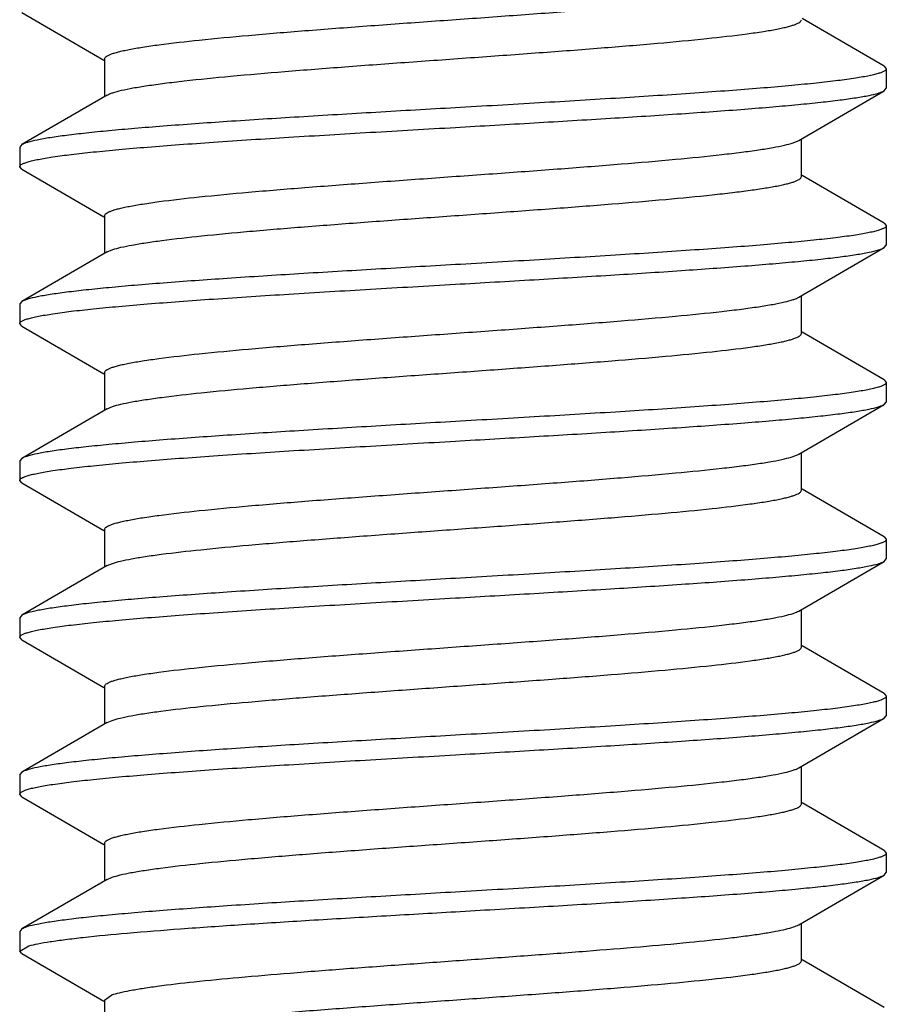
# Model space of a CAD drawing. Units: inches. Extents: x 0 to 3272, y -1667 to 509.
# Drawn here: x 2 to 2, y 3 to 3 of the extents above; entities that cross this region are included whole.
import ezdxf

# ---------------------------------------------------------------- set-up
doc = ezdxf.new("R2010")
doc.units = ezdxf.units.IN
doc.header["$LTSCALE"] = 0.935
doc.header["$MEASUREMENT"] = 0
doc.layers.get('0').update_dxf_attribs({"linetype": 'CONTINUOUS'})

msp = doc.modelspace()

# ---------------------------------------------------------------- linework, layer by layer
at = {"color": 7, "linetype": 'Continuous'}
for p, q in [((1.678121, 3.076599), (1.681756, 3.074487)), ((1.7163, 3.074214), (1.712666, 3.076325)), ((1.681785, 3.074538), (1.681785, 3.07287)), ((1.7163, 3.074214), (1.716395, 3.074104)), ((1.716395, 3.074104), (1.716395, 3.073236)), ((1.712519, 3.07093), (1.7163, 3.073126)), ((1.7163, 3.073126), (1.716395, 3.073236)), ((1.681903, 3.072939), (1.678121, 3.070742)), ((1.712636, 3.06933), (1.712636, 3.070998)), ((1.678121, 3.070742), (1.678027, 3.070632)), ((1.678027, 3.070632), (1.678027, 3.069764)), ((1.678121, 3.069654), (1.678027, 3.069764)), ((1.678121, 3.069654), (1.681756, 3.067543)), ((1.7163, 3.06727), (1.712666, 3.069381)), ((1.681785, 3.067594), (1.681785, 3.065926)), ((1.7163, 3.06727), (1.716395, 3.06716)), ((1.716395, 3.06716), (1.716395, 3.066292)), ((1.712519, 3.063985), (1.7163, 3.066182)), ((1.7163, 3.066182), (1.716395, 3.066292)), ((1.681903, 3.065994), (1.678121, 3.063798)), ((1.681903, 3.065994), (1.682145, 3.066097)), ((1.712636, 3.062386), (1.712636, 3.064054)), ((1.678121, 3.063798), (1.678027, 3.063688)), ((1.678027, 3.063688), (1.678027, 3.06282)), ((1.678121, 3.06271), (1.678026, 3.06282)), ((1.678121, 3.06271), (1.681756, 3.060599)), ((1.7163, 3.060325), (1.712666, 3.062437)), ((1.681785, 3.06065), (1.681785, 3.058982)), ((1.7163, 3.060325), (1.716395, 3.060216)), ((1.716395, 3.060216), (1.716395, 3.059347)), ((1.712519, 3.057041), (1.7163, 3.059238)), ((1.7163, 3.059238), (1.716395, 3.059347)), ((1.681903, 3.05905), (1.678121, 3.056853)), ((1.681903, 3.05905), (1.682137, 3.05915)), ((1.712636, 3.055441), (1.712636, 3.057109)), ((1.678121, 3.056853), (1.678027, 3.056743)), ((1.678027, 3.056743), (1.678027, 3.055875)), ((1.678121, 3.055765), (1.678027, 3.055875)), ((1.678121, 3.055765), (1.681756, 3.053654)), ((1.7163, 3.053381), (1.712666, 3.055492)), ((1.681785, 3.053705), (1.681785, 3.052037)), ((1.7163, 3.053381), (1.716395, 3.053271)), ((1.716395, 3.053271), (1.716395, 3.052403)), ((1.681903, 3.052105), (1.68213, 3.052203)), ((1.712519, 3.050096), (1.7163, 3.052293)), ((1.7163, 3.052293), (1.716395, 3.052403)), ((1.681903, 3.052105), (1.678121, 3.049909)), ((1.712636, 3.048497), (1.712636, 3.050165)), ((1.678121, 3.049909), (1.678027, 3.049799)), ((1.678027, 3.049799), (1.678027, 3.048931)), ((1.678121, 3.048821), (1.678027, 3.048931)), ((1.678121, 3.048821), (1.681756, 3.04671)), ((1.7163, 3.046437), (1.712666, 3.048548)), ((1.681785, 3.046761), (1.681785, 3.045093)), ((1.7163, 3.046437), (1.716395, 3.046327)), ((1.716395, 3.046327), (1.716395, 3.045459)), ((1.681903, 3.045161), (1.682123, 3.045256)), ((1.712519, 3.043152), (1.7163, 3.045349)), ((1.7163, 3.045349), (1.716395, 3.045459)), ((1.681903, 3.045161), (1.678121, 3.042964)), ((1.712636, 3.041552), (1.712636, 3.04322)), ((1.678121, 3.042964), (1.678027, 3.042854)), ((1.678027, 3.042854), (1.678027, 3.041986)), ((1.678121, 3.041876), (1.678027, 3.041986)), ((1.678121, 3.041876), (1.681756, 3.039765)), ((1.7163, 3.039492), (1.712666, 3.041603)), ((1.681785, 3.039816), (1.681785, 3.038148)), ((1.7163, 3.039492), (1.716395, 3.039382)), ((1.716395, 3.039382), (1.716395, 3.038514)), ((1.681903, 3.038217), (1.682117, 3.03831)), ((1.712519, 3.036208), (1.7163, 3.038404)), ((1.7163, 3.038404), (1.716395, 3.038514)), ((1.681903, 3.038217), (1.678121, 3.03602)), ((1.712636, 3.034608), (1.712636, 3.036276)), ((1.678121, 3.03602), (1.678027, 3.03591)), ((1.678027, 3.03591), (1.678027, 3.035042)), ((1.678027, 3.035042), (1.67843, 3.035269)), ((1.678121, 3.034932), (1.678027, 3.035042)), ((1.678121, 3.034932), (1.681756, 3.032821)), ((1.7163, 3.032548), (1.712666, 3.034659)), ((1.681785, 3.032872), (1.68211, 3.033099)), ((1.681785, 3.032872), (1.681785, 3.031204))]:
    msp.add_line(p, q, dxfattribs=at)
for points, knots in [([(1.681785, 3.074538), (1.681785, 3.07458), (1.681847, 3.074645), (1.681947, 3.074701), (1.682068, 3.074753), (1.682222, 3.074804), (1.682409, 3.074855), (1.682628, 3.074907), (1.682985, 3.07498), (1.683508, 3.075069), (1.684541, 3.075216), (1.686103, 3.075392), (1.688258, 3.075595), (1.690731, 3.075798), (1.693434, 3.076003), (1.69627, 3.076208), (1.69914, 3.076412), (1.701942, 3.076617), (1.704575, 3.076821), (1.706948, 3.077025), (1.708722, 3.077201), (1.709948, 3.077346), (1.710704, 3.077449), (1.71134, 3.077551), (1.711851, 3.077652), (1.712196, 3.077741), (1.712404, 3.077816), (1.712485, 3.077854), (1.712519, 3.077874)], [0, 0, 0, 0, 0.004025, 0.007254, 0.011456, 0.016673, 0.02292, 0.030194, 0.038488, 0.058085, 0.081577, 0.139418, 0.210043, 0.29099, 0.379412, 0.472193, 0.56606, 0.6577, 0.743881, 0.821566, 0.88803, 0.916319, 0.94097, 0.961792, 0.978616, 0.991344, 0.996174, 1, 1, 1, 1]), ([(1.681903, 3.072939), (1.681937, 3.072959), (1.682018, 3.072997), (1.682226, 3.073072), (1.682571, 3.073161), (1.683082, 3.073262), (1.683718, 3.073364), (1.684474, 3.073467), (1.6857, 3.073612), (1.687474, 3.073788), (1.689846, 3.073992), (1.69248, 3.074196), (1.695282, 3.074401), (1.698151, 3.074605), (1.700988, 3.07481), (1.70369, 3.075015), (1.706163, 3.075218), (1.708319, 3.075421), (1.70988, 3.075597), (1.710913, 3.075744), (1.711437, 3.075833), (1.711793, 3.075906), (1.712013, 3.075958), (1.7122, 3.076009), (1.712353, 3.07606), (1.712475, 3.076112), (1.712575, 3.076168), (1.712636, 3.076233), (1.712636, 3.076275)], [0, 0, 0, 0, 0.003823, 0.008649, 0.021383, 0.038206, 0.059025, 0.083681, 0.111964, 0.178432, 0.256118, 0.342299, 0.433938, 0.527806, 0.620588, 0.70901, 0.789955, 0.860582, 0.918426, 0.941913, 0.961515, 0.969809, 0.977081, 0.983325, 0.988544, 0.99275, 0.995979, 1, 1, 1, 1]), ([(1.716395, 3.074104), (1.716395, 3.074085), (1.716378, 3.074053), (1.716342, 3.074021), (1.716282, 3.073981), (1.716177, 3.073935), (1.716016, 3.073882), (1.715811, 3.073829), (1.715561, 3.073776), (1.715268, 3.073722), (1.714792, 3.073647), (1.714093, 3.073554), (1.713134, 3.073448), (1.712024, 3.073341), (1.710771, 3.073234), (1.709389, 3.073127), (1.707327, 3.072979), (1.704532, 3.072798), (1.700996, 3.072586), (1.69856, 3.072446), (1.697317, 3.072374)], [0, 0, 0, 0, 0.003054, 0.005102, 0.007617, 0.014202, 0.02298, 0.033998, 0.047266, 0.062778, 0.080508, 0.12246, 0.172778, 0.230992, 0.296567, 0.368884, 0.447267, 0.619183, 0.805809, 1, 1, 1, 1]), ([(1.697317, 3.071506), (1.698482, 3.071573), (1.700771, 3.071705), (1.704106, 3.071904), (1.707212, 3.072103), (1.709606, 3.072273), (1.711329, 3.072413), (1.712451, 3.072513), (1.713445, 3.072613), (1.714304, 3.072713), (1.715019, 3.072811), (1.715585, 3.072909), (1.715961, 3.072996), (1.716182, 3.073069), (1.716266, 3.073107), (1.7163, 3.073126)], [0, 0, 0, 0, 0.183423, 0.360589, 0.525503, 0.67272, 0.738129, 0.797332, 0.849853, 0.895258, 0.933191, 0.963375, 0.985626, 0.993781, 1, 1, 1, 1]), ([(1.697317, 3.072374), (1.696143, 3.072307), (1.693832, 3.072174), (1.690464, 3.071973), (1.687324, 3.071773), (1.684901, 3.071602), (1.683156, 3.071461), (1.682019, 3.07136), (1.681012, 3.07126), (1.680143, 3.071159), (1.679418, 3.07106), (1.678845, 3.070961), (1.678464, 3.070874), (1.67824, 3.0708), (1.678156, 3.070762), (1.678121, 3.070742)], [0, 0, 0, 0, 0.182937, 0.359907, 0.524849, 0.672222, 0.737736, 0.797046, 0.849671, 0.895164, 0.933165, 0.963388, 0.985649, 0.993797, 1, 1, 1, 1]), ([(1.678027, 3.069764), (1.678027, 3.069784), (1.678044, 3.069816), (1.678081, 3.069848), (1.678141, 3.069888), (1.678248, 3.069935), (1.678411, 3.069988), (1.678619, 3.070041), (1.678872, 3.070095), (1.67917, 3.070149), (1.679652, 3.070225), (1.680361, 3.070318), (1.681333, 3.070425), (1.682458, 3.070533), (1.683727, 3.070641), (1.685126, 3.070748), (1.687212, 3.070897), (1.690036, 3.071079), (1.693606, 3.071293), (1.696065, 3.071434), (1.697317, 3.071506)], [0, 0, 0, 0, 0.003045, 0.005093, 0.00761, 0.014207, 0.023007, 0.034054, 0.047359, 0.062914, 0.080694, 0.122761, 0.173201, 0.231544, 0.297235, 0.369654, 0.448104, 0.620024, 0.80639, 1, 1, 1, 1]), ([(1.681785, 3.067594), (1.681785, 3.067636), (1.681847, 3.0677), (1.681947, 3.067756), (1.682068, 3.067808), (1.682222, 3.067859), (1.682409, 3.067911), (1.682628, 3.067962), (1.682985, 3.068035), (1.683508, 3.068124), (1.684541, 3.068272), (1.686103, 3.068448), (1.688258, 3.06865), (1.690731, 3.068854), (1.693434, 3.069058), (1.69627, 3.069263), (1.69914, 3.069468), (1.701942, 3.069673), (1.704575, 3.069877), (1.706948, 3.07008), (1.708722, 3.070256), (1.709948, 3.070401), (1.710704, 3.070504), (1.71134, 3.070606), (1.711851, 3.070708), (1.712196, 3.070797), (1.712404, 3.070872), (1.712485, 3.07091), (1.712519, 3.07093)], [0, 0, 0, 0, 0.004025, 0.007254, 0.011456, 0.016673, 0.02292, 0.030194, 0.038488, 0.058085, 0.081577, 0.139418, 0.210043, 0.29099, 0.379412, 0.472194, 0.56606, 0.6577, 0.743881, 0.821566, 0.88803, 0.916319, 0.94097, 0.961792, 0.978616, 0.991344, 0.996174, 1, 1, 1, 1]), ([(1.682145, 3.066097), (1.682264, 3.066137), (1.682548, 3.066211), (1.683035, 3.066309), (1.683641, 3.066408), (1.684668, 3.06655), (1.686202, 3.066721), (1.688307, 3.066918), (1.690707, 3.067116), (1.693325, 3.067314), (1.696072, 3.067513), (1.698857, 3.067712), (1.701587, 3.06791), (1.704171, 3.068108), (1.706524, 3.068306), (1.708302, 3.068477), (1.709551, 3.068617), (1.710338, 3.068717), (1.711016, 3.068816), (1.711509, 3.068902), (1.711844, 3.068973), (1.712051, 3.069023), (1.712226, 3.069073), (1.712371, 3.069122), (1.712485, 3.069173), (1.71258, 3.069228), (1.712636, 3.06929), (1.712636, 3.06933)], [0, 0, 0, 0, 0.01232, 0.028517, 0.04851, 0.072159, 0.129643, 0.199126, 0.278331, 0.364643, 0.4552, 0.547003, 0.637007, 0.722227, 0.799842, 0.867293, 0.896503, 0.922375, 0.944704, 0.963329, 0.971207, 0.978114, 0.984049, 0.989013, 0.993019, 0.996105, 1, 1, 1, 1]), ([(1.716395, 3.06716), (1.716395, 3.06714), (1.716378, 3.067108), (1.716342, 3.067076), (1.716282, 3.067037), (1.716177, 3.06699), (1.716016, 3.066938), (1.715811, 3.066885), (1.715561, 3.066831), (1.715268, 3.066778), (1.714792, 3.066702), (1.714093, 3.06661), (1.713134, 3.066503), (1.712023, 3.066397), (1.710771, 3.06629), (1.709389, 3.066183), (1.707327, 3.066035), (1.704532, 3.065854), (1.700996, 3.065642), (1.69856, 3.065502), (1.697317, 3.06543)], [0, 0, 0, 0, 0.003054, 0.005102, 0.007617, 0.014202, 0.022981, 0.033999, 0.047268, 0.062781, 0.080513, 0.122467, 0.172784, 0.230998, 0.296571, 0.368889, 0.447271, 0.619186, 0.80581, 1, 1, 1, 1]), ([(1.697317, 3.064562), (1.698481, 3.064629), (1.700771, 3.064761), (1.704106, 3.06496), (1.707211, 3.065158), (1.709606, 3.065329), (1.711329, 3.065468), (1.712451, 3.065568), (1.713445, 3.065668), (1.714304, 3.065768), (1.715019, 3.065867), (1.715585, 3.065965), (1.715961, 3.066051), (1.716182, 3.066125), (1.716266, 3.066162), (1.7163, 3.066182)], [0, 0, 0, 0, 0.183418, 0.360578, 0.525489, 0.672702, 0.738112, 0.797317, 0.849843, 0.895253, 0.933189, 0.963375, 0.985625, 0.993781, 1, 1, 1, 1]), ([(1.697317, 3.06543), (1.696143, 3.065362), (1.693832, 3.065229), (1.690464, 3.065029), (1.687324, 3.064829), (1.684901, 3.064657), (1.683156, 3.064517), (1.68202, 3.064416), (1.681012, 3.064315), (1.680143, 3.064215), (1.679418, 3.064115), (1.678845, 3.064016), (1.678464, 3.06393), (1.67824, 3.063855), (1.678156, 3.063818), (1.678121, 3.063798)], [0, 0, 0, 0, 0.182936, 0.359894, 0.524826, 0.672198, 0.737713, 0.797026, 0.849656, 0.895151, 0.933157, 0.963384, 0.985647, 0.993797, 1, 1, 1, 1]), ([(1.678026, 3.06282), (1.678026, 3.062839), (1.678044, 3.062872), (1.678081, 3.062904), (1.678141, 3.062944), (1.678248, 3.06299), (1.678411, 3.063044), (1.678619, 3.063097), (1.678872, 3.063151), (1.67917, 3.063204), (1.679652, 3.063281), (1.680361, 3.063374), (1.681333, 3.063481), (1.682458, 3.063588), (1.683727, 3.063696), (1.685126, 3.063804), (1.687212, 3.063953), (1.690036, 3.064135), (1.693606, 3.064348), (1.696064, 3.06449), (1.697317, 3.064562)], [0, 0, 0, 0, 0.003046, 0.005095, 0.007612, 0.014206, 0.023005, 0.034056, 0.047361, 0.062912, 0.080689, 0.122758, 0.173194, 0.231539, 0.297228, 0.369646, 0.448092, 0.620011, 0.806383, 1, 1, 1, 1]), ([(1.681785, 3.06065), (1.681785, 3.060691), (1.681846, 3.060756), (1.681947, 3.060812), (1.682068, 3.060864), (1.682222, 3.060915), (1.682409, 3.060966), (1.682628, 3.061018), (1.682984, 3.061091), (1.683508, 3.06118), (1.684541, 3.061327), (1.686103, 3.061503), (1.688258, 3.061706), (1.690731, 3.061909), (1.693434, 3.062114), (1.69627, 3.062319), (1.69914, 3.062523), (1.701942, 3.062728), (1.704575, 3.062932), (1.706948, 3.063136), (1.708722, 3.063312), (1.709948, 3.063457), (1.710704, 3.06356), (1.71134, 3.063662), (1.711851, 3.063763), (1.712196, 3.063852), (1.712404, 3.063927), (1.712485, 3.063965), (1.712519, 3.063985)], [0, 0, 0, 0, 0.004024, 0.007254, 0.011456, 0.016674, 0.022921, 0.030195, 0.038489, 0.058085, 0.081577, 0.139418, 0.210042, 0.290988, 0.379411, 0.472192, 0.566059, 0.657699, 0.74388, 0.821566, 0.88803, 0.916319, 0.94097, 0.961792, 0.978616, 0.991345, 0.996174, 1, 1, 1, 1]), ([(1.682137, 3.05915), (1.682256, 3.05919), (1.682538, 3.059264), (1.683023, 3.059363), (1.683627, 3.059462), (1.684651, 3.059604), (1.686184, 3.059775), (1.688287, 3.059972), (1.690687, 3.06017), (1.693305, 3.060368), (1.696054, 3.060567), (1.698841, 3.060766), (1.701573, 3.060965), (1.70416, 3.061163), (1.706516, 3.061361), (1.708561, 3.061557), (1.710038, 3.061728), (1.711013, 3.061871), (1.711507, 3.061958), (1.711843, 3.062028), (1.71205, 3.062078), (1.712226, 3.062129), (1.71237, 3.062178), (1.712485, 3.062228), (1.71258, 3.062283), (1.712636, 3.062346), (1.712636, 3.062386)], [0, 0, 0, 0, 0.012236, 0.028354, 0.048276, 0.071861, 0.129244, 0.19866, 0.277833, 0.364143, 0.454726, 0.546575, 0.636642, 0.721934, 0.799623, 0.867145, 0.922287, 0.944643, 0.963289, 0.971176, 0.978092, 0.984033, 0.989003, 0.993013, 0.996102, 1, 1, 1, 1]), ([(1.716395, 3.060216), (1.716395, 3.060196), (1.716378, 3.060164), (1.716342, 3.060132), (1.716282, 3.060092), (1.716177, 3.060046), (1.716016, 3.059993), (1.715811, 3.05994), (1.715561, 3.059887), (1.715268, 3.059834), (1.714792, 3.059758), (1.714093, 3.059665), (1.713134, 3.059559), (1.712023, 3.059452), (1.710771, 3.059345), (1.709389, 3.059238), (1.707326, 3.05909), (1.704532, 3.058909), (1.700996, 3.058698), (1.69856, 3.058557), (1.697317, 3.058486)], [0, 0, 0, 0, 0.003053, 0.005102, 0.007617, 0.014203, 0.022981, 0.033999, 0.047269, 0.062784, 0.080516, 0.122473, 0.172796, 0.231014, 0.296589, 0.368906, 0.447286, 0.619197, 0.805816, 1, 1, 1, 1]), ([(1.697317, 3.057617), (1.698481, 3.057685), (1.700771, 3.057816), (1.704106, 3.058015), (1.707211, 3.058214), (1.709606, 3.058384), (1.711329, 3.058524), (1.712451, 3.058624), (1.713445, 3.058724), (1.714303, 3.058824), (1.715019, 3.058922), (1.715585, 3.059021), (1.715961, 3.059107), (1.716182, 3.05918), (1.716266, 3.059218), (1.7163, 3.059238)], [0, 0, 0, 0, 0.18342, 0.360575, 0.525479, 0.672689, 0.738101, 0.797308, 0.849838, 0.895248, 0.933186, 0.963374, 0.985625, 0.993781, 1, 1, 1, 1]), ([(1.697317, 3.058486), (1.696143, 3.058418), (1.693832, 3.058285), (1.690464, 3.058084), (1.687324, 3.057885), (1.684901, 3.057713), (1.683156, 3.057572), (1.68202, 3.057471), (1.681012, 3.057371), (1.680143, 3.05727), (1.679418, 3.057171), (1.678845, 3.057072), (1.678464, 3.056985), (1.67824, 3.056911), (1.678156, 3.056873), (1.678121, 3.056853)], [0, 0, 0, 0, 0.182944, 0.359906, 0.52484, 0.672206, 0.737719, 0.797033, 0.849662, 0.895155, 0.933163, 0.963383, 0.98565, 0.993799, 1, 1, 1, 1]), ([(1.678027, 3.055875), (1.678027, 3.055895), (1.678044, 3.055927), (1.678081, 3.05596), (1.678141, 3.055999), (1.678248, 3.056046), (1.678411, 3.056099), (1.678619, 3.056152), (1.678872, 3.056206), (1.67917, 3.05626), (1.679652, 3.056336), (1.680361, 3.056429), (1.681333, 3.056536), (1.682458, 3.056644), (1.683726, 3.056752), (1.685126, 3.05686), (1.687212, 3.057008), (1.690036, 3.05719), (1.693606, 3.057404), (1.696065, 3.057545), (1.697317, 3.057617)], [0, 0, 0, 0, 0.003045, 0.005092, 0.00761, 0.014207, 0.023006, 0.034053, 0.047357, 0.062911, 0.08069, 0.122754, 0.173193, 0.231533, 0.297221, 0.369635, 0.448084, 0.620005, 0.806388, 1, 1, 1, 1]), ([(1.681785, 3.053705), (1.681785, 3.053747), (1.681847, 3.053811), (1.681947, 3.053867), (1.682068, 3.053919), (1.682222, 3.05397), (1.682409, 3.054022), (1.682628, 3.054073), (1.682985, 3.054146), (1.683508, 3.054236), (1.684541, 3.054383), (1.686103, 3.054559), (1.688258, 3.054761), (1.690731, 3.054965), (1.693434, 3.055169), (1.69627, 3.055374), (1.69914, 3.055579), (1.701942, 3.055784), (1.704575, 3.055988), (1.706948, 3.056191), (1.708722, 3.056367), (1.709948, 3.056513), (1.710704, 3.056615), (1.71134, 3.056717), (1.711851, 3.056819), (1.712196, 3.056908), (1.712404, 3.056983), (1.712485, 3.057021), (1.712519, 3.057041)], [0, 0, 0, 0, 0.004025, 0.007254, 0.011455, 0.016673, 0.02292, 0.030194, 0.038488, 0.058085, 0.081577, 0.139418, 0.210043, 0.290989, 0.379412, 0.472194, 0.56606, 0.6577, 0.743881, 0.821566, 0.888031, 0.916319, 0.94097, 0.961792, 0.978616, 0.991345, 0.996174, 1, 1, 1, 1]), ([(1.68213, 3.052203), (1.682248, 3.052243), (1.682528, 3.052318), (1.683011, 3.052416), (1.683612, 3.052515), (1.684635, 3.052658), (1.686166, 3.052829), (1.688267, 3.053026), (1.690667, 3.053224), (1.693285, 3.053422), (1.696035, 3.053621), (1.698824, 3.05382), (1.701559, 3.054019), (1.704149, 3.054218), (1.706507, 3.054415), (1.708555, 3.054612), (1.710034, 3.054783), (1.711011, 3.054926), (1.711506, 3.055013), (1.711842, 3.055084), (1.712049, 3.055134), (1.712225, 3.055184), (1.71237, 3.055233), (1.712484, 3.055284), (1.712579, 3.055339), (1.712636, 3.055401), (1.712636, 3.055441)], [0, 0, 0, 0, 0.01215, 0.028191, 0.048041, 0.071563, 0.128844, 0.198194, 0.277334, 0.363642, 0.45425, 0.546146, 0.636275, 0.721639, 0.799403, 0.866995, 0.922199, 0.944581, 0.963249, 0.971145, 0.978069, 0.984017, 0.988992, 0.993007, 0.996099, 1, 1, 1, 1]), ([(1.716395, 3.053271), (1.716395, 3.053252), (1.716378, 3.05322), (1.716342, 3.053187), (1.716282, 3.053148), (1.716177, 3.053102), (1.716016, 3.053049), (1.715811, 3.052996), (1.715561, 3.052943), (1.715268, 3.052889), (1.714792, 3.052813), (1.714093, 3.052721), (1.713134, 3.052615), (1.712023, 3.052508), (1.710771, 3.052401), (1.709389, 3.052294), (1.707326, 3.052146), (1.704532, 3.051965), (1.700996, 3.051753), (1.69856, 3.051613), (1.697317, 3.051541)], [0, 0, 0, 0, 0.003053, 0.005102, 0.007617, 0.014203, 0.022982, 0.034001, 0.047271, 0.062786, 0.080519, 0.122479, 0.172803, 0.231024, 0.296601, 0.36892, 0.447298, 0.619201, 0.805815, 1, 1, 1, 1]), ([(1.697317, 3.050673), (1.698481, 3.05074), (1.700771, 3.050872), (1.704106, 3.051071), (1.707211, 3.051269), (1.709606, 3.05144), (1.711329, 3.051579), (1.712451, 3.05168), (1.713445, 3.05178), (1.714303, 3.051879), (1.715019, 3.051978), (1.715585, 3.052076), (1.715961, 3.052162), (1.716182, 3.052236), (1.716266, 3.052273), (1.7163, 3.052293)], [0, 0, 0, 0, 0.183418, 0.360564, 0.525467, 0.672681, 0.738096, 0.797305, 0.849835, 0.895246, 0.933185, 0.963373, 0.985624, 0.993781, 1, 1, 1, 1]), ([(1.697317, 3.051541), (1.696143, 3.051473), (1.693832, 3.05134), (1.690464, 3.05114), (1.687324, 3.05094), (1.684901, 3.050768), (1.683156, 3.050628), (1.68202, 3.050527), (1.681012, 3.050426), (1.680143, 3.050326), (1.679418, 3.050226), (1.678845, 3.050127), (1.678464, 3.050041), (1.67824, 3.049967), (1.678156, 3.049929), (1.678121, 3.049909)], [0, 0, 0, 0, 0.182938, 0.35991, 0.524847, 0.672214, 0.737726, 0.797036, 0.849662, 0.895157, 0.93316, 0.963385, 0.985647, 0.993796, 1, 1, 1, 1]), ([(1.678027, 3.048931), (1.678027, 3.048951), (1.678044, 3.048983), (1.678081, 3.049015), (1.678141, 3.049055), (1.678248, 3.049102), (1.678411, 3.049155), (1.678619, 3.049208), (1.678872, 3.049262), (1.67917, 3.049316), (1.679652, 3.049392), (1.680361, 3.049485), (1.681332, 3.049592), (1.682458, 3.049699), (1.683726, 3.049807), (1.685125, 3.049915), (1.687212, 3.050064), (1.690036, 3.050246), (1.693606, 3.050459), (1.696065, 3.050601), (1.697317, 3.050673)], [0, 0, 0, 0, 0.003045, 0.005093, 0.00761, 0.014206, 0.023005, 0.034052, 0.047356, 0.06291, 0.080687, 0.122749, 0.173182, 0.231516, 0.297202, 0.369616, 0.448068, 0.619995, 0.806384, 1, 1, 1, 1]), ([(1.681785, 3.046761), (1.681785, 3.046802), (1.681847, 3.046867), (1.681947, 3.046923), (1.682068, 3.046975), (1.682222, 3.047026), (1.682409, 3.047077), (1.682628, 3.047129), (1.682985, 3.047202), (1.683508, 3.047291), (1.684541, 3.047438), (1.686103, 3.047614), (1.688258, 3.047817), (1.690731, 3.048021), (1.693434, 3.048225), (1.69627, 3.04843), (1.69914, 3.048635), (1.701942, 3.048839), (1.704575, 3.049043), (1.706948, 3.049247), (1.708722, 3.049423), (1.709948, 3.049568), (1.710704, 3.049671), (1.71134, 3.049773), (1.711851, 3.049874), (1.712196, 3.049963), (1.712404, 3.050038), (1.712485, 3.050077), (1.712519, 3.050096)], [0, 0, 0, 0, 0.004025, 0.007254, 0.011455, 0.016673, 0.02292, 0.030194, 0.038488, 0.058085, 0.081577, 0.139418, 0.210043, 0.290989, 0.379412, 0.472194, 0.56606, 0.6577, 0.743881, 0.821566, 0.888031, 0.916319, 0.94097, 0.961792, 0.978616, 0.991345, 0.996175, 1, 1, 1, 1]), ([(1.682123, 3.045256), (1.68224, 3.045297), (1.682519, 3.045371), (1.682999, 3.04547), (1.683598, 3.045569), (1.684619, 3.045711), (1.686147, 3.045883), (1.688247, 3.04608), (1.690647, 3.046278), (1.693266, 3.046476), (1.696017, 3.046675), (1.698808, 3.046875), (1.701546, 3.047074), (1.704138, 3.047272), (1.706499, 3.04747), (1.708549, 3.047667), (1.710031, 3.047838), (1.711009, 3.047981), (1.711504, 3.048068), (1.711841, 3.048139), (1.712048, 3.048189), (1.712224, 3.048239), (1.712369, 3.048289), (1.712484, 3.048339), (1.712579, 3.048394), (1.712636, 3.048457), (1.712636, 3.048497)], [0, 0, 0, 0, 0.012066, 0.028027, 0.047806, 0.071264, 0.128444, 0.197727, 0.276833, 0.363139, 0.453773, 0.545716, 0.635908, 0.721344, 0.799182, 0.866846, 0.922111, 0.944518, 0.963208, 0.971113, 0.978046, 0.984001, 0.988982, 0.993001, 0.996097, 1, 1, 1, 1]), ([(1.716395, 3.046327), (1.716395, 3.046307), (1.716378, 3.046275), (1.716342, 3.046243), (1.716282, 3.046203), (1.716177, 3.046157), (1.716016, 3.046104), (1.715811, 3.046051), (1.715561, 3.045998), (1.715268, 3.045945), (1.714792, 3.045869), (1.714093, 3.045776), (1.713134, 3.04567), (1.712023, 3.045563), (1.71077, 3.045456), (1.709388, 3.045349), (1.707326, 3.045201), (1.704532, 3.04502), (1.700996, 3.044809), (1.69856, 3.044668), (1.697317, 3.044597)], [0, 0, 0, 0, 0.003054, 0.005102, 0.007617, 0.014203, 0.022982, 0.034001, 0.047271, 0.062787, 0.08052, 0.122481, 0.172806, 0.231029, 0.296607, 0.368929, 0.447309, 0.619213, 0.805817, 1, 1, 1, 1]), ([(1.697317, 3.043729), (1.698481, 3.043796), (1.700771, 3.043928), (1.704106, 3.044126), (1.707211, 3.044325), (1.709606, 3.044495), (1.711329, 3.044635), (1.712451, 3.044735), (1.713445, 3.044835), (1.714304, 3.044935), (1.715019, 3.045034), (1.715585, 3.045132), (1.715961, 3.045218), (1.716182, 3.045291), (1.716266, 3.045329), (1.7163, 3.045349)], [0, 0, 0, 0, 0.183417, 0.360571, 0.525483, 0.6727, 0.738113, 0.79732, 0.849847, 0.895256, 0.933192, 0.963376, 0.985626, 0.993781, 1, 1, 1, 1]), ([(1.697317, 3.044597), (1.696143, 3.044529), (1.693832, 3.044396), (1.690463, 3.044196), (1.687324, 3.043996), (1.6849, 3.043824), (1.683156, 3.043683), (1.682019, 3.043582), (1.681012, 3.043482), (1.680143, 3.043381), (1.679418, 3.043282), (1.678845, 3.043183), (1.678464, 3.043096), (1.67824, 3.043022), (1.678156, 3.042984), (1.678121, 3.042964)], [0, 0, 0, 0, 0.182942, 0.35992, 0.524862, 0.672234, 0.737744, 0.797051, 0.849671, 0.895161, 0.933162, 0.963386, 0.985648, 0.993797, 1, 1, 1, 1]), ([(1.678027, 3.041986), (1.678027, 3.042006), (1.678044, 3.042038), (1.678081, 3.042071), (1.678141, 3.04211), (1.678248, 3.042157), (1.678411, 3.04221), (1.678619, 3.042264), (1.678872, 3.042317), (1.67917, 3.042371), (1.679652, 3.042447), (1.680361, 3.04254), (1.681332, 3.042647), (1.682458, 3.042755), (1.683726, 3.042863), (1.685125, 3.042971), (1.687212, 3.043119), (1.690036, 3.043302), (1.693606, 3.043515), (1.696064, 3.043656), (1.697317, 3.043729)], [0, 0, 0, 0, 0.003045, 0.005093, 0.00761, 0.014206, 0.023005, 0.034052, 0.047355, 0.062907, 0.080683, 0.122741, 0.173174, 0.231508, 0.297195, 0.36961, 0.448062, 0.619991, 0.806381, 1, 1, 1, 1]), ([(1.681785, 3.039816), (1.681785, 3.039858), (1.681847, 3.039922), (1.681947, 3.039978), (1.682068, 3.040031), (1.682222, 3.040081), (1.682409, 3.040133), (1.682628, 3.040184), (1.682985, 3.040258), (1.683508, 3.040347), (1.684541, 3.040494), (1.686103, 3.04067), (1.688258, 3.040873), (1.690731, 3.041076), (1.693434, 3.041281), (1.69627, 3.041485), (1.69914, 3.04169), (1.701942, 3.041895), (1.704575, 3.042099), (1.706948, 3.042302), (1.708722, 3.042478), (1.709948, 3.042624), (1.710704, 3.042726), (1.71134, 3.042828), (1.711851, 3.04293), (1.712196, 3.043019), (1.712404, 3.043094), (1.712485, 3.043132), (1.712519, 3.043152)], [0, 0, 0, 0, 0.004024, 0.007253, 0.011455, 0.016673, 0.02292, 0.030194, 0.038488, 0.058085, 0.081577, 0.139418, 0.210043, 0.290989, 0.379412, 0.472194, 0.56606, 0.6577, 0.743881, 0.821567, 0.888031, 0.916319, 0.94097, 0.961792, 0.978616, 0.991345, 0.996175, 1, 1, 1, 1]), ([(1.682117, 3.03831), (1.682233, 3.03835), (1.682509, 3.038424), (1.682987, 3.038523), (1.683585, 3.038622), (1.684603, 3.038765), (1.686129, 3.038936), (1.688227, 3.039133), (1.690626, 3.039332), (1.693246, 3.03953), (1.695998, 3.03973), (1.698792, 3.039929), (1.701532, 3.040128), (1.704127, 3.040327), (1.706491, 3.040525), (1.708543, 3.040722), (1.710027, 3.040894), (1.711006, 3.041037), (1.711502, 3.041123), (1.711839, 3.041194), (1.712047, 3.041244), (1.712224, 3.041295), (1.712369, 3.041344), (1.712484, 3.041395), (1.712579, 3.04145), (1.712636, 3.041512), (1.712636, 3.041552)], [0, 0, 0, 0, 0.011981, 0.027864, 0.047571, 0.070966, 0.128044, 0.197259, 0.276332, 0.362636, 0.453295, 0.545285, 0.635539, 0.721048, 0.798961, 0.866696, 0.922023, 0.944456, 0.963168, 0.971082, 0.978023, 0.983985, 0.988972, 0.992995, 0.996094, 1, 1, 1, 1]), ([(1.716395, 3.039382), (1.716395, 3.039363), (1.716378, 3.039331), (1.716342, 3.039298), (1.716282, 3.039259), (1.716177, 3.039213), (1.716016, 3.03916), (1.715811, 3.039107), (1.715561, 3.039054), (1.715268, 3.039), (1.714792, 3.038924), (1.714093, 3.038832), (1.713134, 3.038726), (1.712023, 3.038619), (1.710771, 3.038512), (1.709389, 3.038405), (1.707326, 3.038257), (1.704532, 3.038076), (1.700996, 3.037864), (1.69856, 3.037724), (1.697317, 3.037652)], [0, 0, 0, 0, 0.003054, 0.005102, 0.007617, 0.014202, 0.02298, 0.033998, 0.047267, 0.062781, 0.080513, 0.12247, 0.172792, 0.231011, 0.296589, 0.368909, 0.447291, 0.619205, 0.805817, 1, 1, 1, 1]), ([(1.697317, 3.036784), (1.698482, 3.036851), (1.700771, 3.036983), (1.704107, 3.037182), (1.707212, 3.03738), (1.709606, 3.037551), (1.711329, 3.03769), (1.712451, 3.037791), (1.713446, 3.037891), (1.714304, 3.03799), (1.715019, 3.038089), (1.715585, 3.038187), (1.715961, 3.038273), (1.716182, 3.038347), (1.716266, 3.038384), (1.7163, 3.038404)], [0, 0, 0, 0, 0.183424, 0.360592, 0.525507, 0.672724, 0.738134, 0.797338, 0.84986, 0.895265, 0.933196, 0.963377, 0.985626, 0.993781, 1, 1, 1, 1]), ([(1.697317, 3.037652), (1.696143, 3.037585), (1.693832, 3.037451), (1.690463, 3.037251), (1.687324, 3.037051), (1.6849, 3.036879), (1.683156, 3.036739), (1.682019, 3.036638), (1.681012, 3.036537), (1.680143, 3.036437), (1.679418, 3.036337), (1.678845, 3.036238), (1.678464, 3.036152), (1.67824, 3.036078), (1.678156, 3.03604), (1.678121, 3.03602)], [0, 0, 0, 0, 0.182944, 0.359924, 0.524868, 0.67224, 0.737752, 0.797059, 0.84968, 0.895169, 0.933167, 0.963387, 0.985648, 0.993797, 1, 1, 1, 1]), ([(1.67843, 3.035269), (1.678563, 3.035307), (1.678876, 3.035376), (1.679414, 3.035468), (1.680083, 3.035561), (1.681219, 3.035694), (1.682921, 3.035855), (1.685266, 3.036039), (1.687961, 3.036225), (1.690926, 3.036411), (1.694075, 3.036597), (1.696226, 3.036721), (1.697317, 3.036784)], [0, 0, 0, 0, 0.021869, 0.050721, 0.086395, 0.128648, 0.231701, 0.356959, 0.500807, 0.659048, 0.8271, 1, 1, 1, 1]), ([(1.68211, 3.033099), (1.682219, 3.033137), (1.682479, 3.033209), (1.682928, 3.033303), (1.683486, 3.033398), (1.684436, 3.033535), (1.685861, 3.0337), (1.687823, 3.033889), (1.690074, 3.034079), (1.692545, 3.03427), (1.695159, 3.034461), (1.697837, 3.034652), (1.700495, 3.034844), (1.703052, 3.035035), (1.705429, 3.035225), (1.707554, 3.035415), (1.709134, 3.03558), (1.710223, 3.035715), (1.710894, 3.035811), (1.71146, 3.035906), (1.711916, 3.036001), (1.712259, 3.036094), (1.712448, 3.036166), (1.712519, 3.036208)], [0, 0, 0, 0, 0.011376, 0.026375, 0.044921, 0.066893, 0.120459, 0.185508, 0.260071, 0.34187, 0.428402, 0.517017, 0.604998, 0.689645, 0.768367, 0.83876, 0.898679, 0.924134, 0.946326, 0.965105, 0.980339, 0.991965, 1, 1, 1, 1]), ([(1.68211, 3.031363), (1.682225, 3.031403), (1.6825, 3.031478), (1.682975, 3.031576), (1.683571, 3.031676), (1.684587, 3.031818), (1.686111, 3.03199), (1.688207, 3.032187), (1.690606, 3.032386), (1.693226, 3.032585), (1.69598, 3.032784), (1.698775, 3.032983), (1.701518, 3.033183), (1.704116, 3.033382), (1.706482, 3.03358), (1.708538, 3.033777), (1.710023, 3.033949), (1.711004, 3.034092), (1.711501, 3.034179), (1.711838, 3.03425), (1.712046, 3.0343), (1.712223, 3.03435), (1.712369, 3.034399), (1.712484, 3.03445), (1.712579, 3.034505), (1.712636, 3.034568), (1.712636, 3.034608)], [0, 0, 0, 0, 0.011887, 0.027696, 0.047337, 0.070668, 0.127641, 0.196791, 0.27583, 0.362132, 0.452816, 0.544853, 0.635171, 0.720751, 0.79874, 0.866545, 0.921934, 0.944394, 0.963127, 0.971051, 0.977999, 0.983969, 0.988961, 0.992989, 0.996091, 1, 1, 1, 1])]:
    msp.add_open_spline(points, degree=3, knots=knots, dxfattribs=at)

doc.saveas('drawing.dxf')
